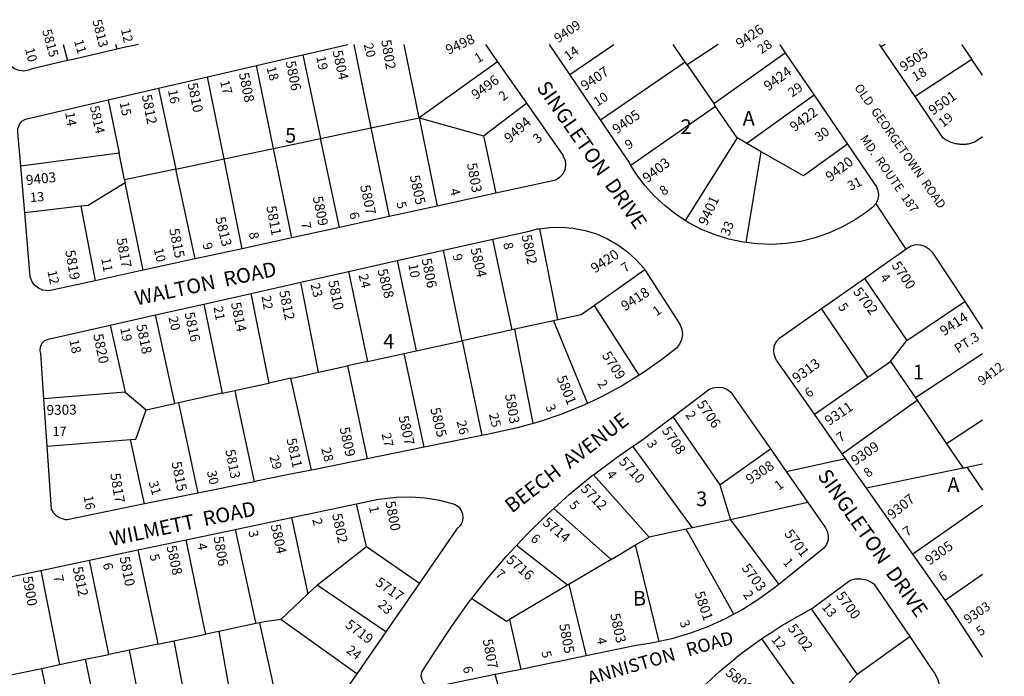
# Model space of a CAD drawing. Units: inches. Extents: x 1273722 to 1279787, y 485336 to 489490.
# Drawn here: x 1278594 to 1279787, y 488688 to 489483 of the extents above; entities that cross this region are included whole.
import ezdxf

# ---------------------------------------------------------------- set-up
doc = ezdxf.new("R2010")
doc.units = ezdxf.units.IN
doc.header["$MEASUREMENT"] = 0
for name, color, linetype, true_color in [('Addresses', 7, 'Continuous', 0x985281), ('Lot-Block-Parcel Text', 7, 'Continuous', 0xf0526a), ('Parcel Boundaries', 7, 'Continuous', 0xf0526a), ('Street Names', 7, 'Continuous', 0xf0526a), ('Street ROW', 7, 'Continuous', 0xf0526a)]:
    doc.layers.add(name, color=color, linetype=linetype, true_color=true_color)
doc.styles.add('Arial', font='txt')

msp = doc.modelspace()

# ---------------------------------------------------------------- linework, layer by layer
at = {"layer": 'Parcel Boundaries'}
for p, q in [((1278646.7, 489453.1), (1278651.9, 489433.4)), ((1278712.3, 489447.2), (1278710.8, 489453.1)), ((1278998.8, 489453.1), (1279019.6, 489351.9)), ((1279078, 489364.3), (1279059.9, 489453.1)), ((1279260.7, 489416.6), (1279313.9, 489453)), ((1279440.4, 489453), (1279402.7, 489428.4)), ((1279434.9, 489381.3), (1279521.7, 489442.9)), ((1279642.6, 489453), (1279637.9, 489450)), ((1279735.3, 489453), (1279747.6, 489434.9)), ((1278937.3, 489440.5), (1278958.7, 489339.1)), ((1279173.2, 489431.8), (1279078, 489364.3)), ((1279297.8, 489361.6), (1279400.2, 489432.1)), ((1279402.7, 489428.4), (1279400.2, 489432.1)), ((1279747.6, 489434.9), (1279678.8, 489389.8)), ((1279760.7, 489415.6), (1279747.6, 489434.9)), ((1278901.5, 489327), (1278880.9, 489427.4)), ((1279402.7, 489428.4), (1279434.9, 489381.3)), ((1278841.7, 489314.4), (1278821.6, 489413.7)), ((1278762.2, 489399.9), (1278783.2, 489302.1)), ((1278701.3, 489385.8), (1278714.6, 489321.2)), ((1279556.6, 489391.6), (1279474.9, 489333.2)), ((1279155.9, 489342.3), (1279208.1, 489381.8)), ((1279437.2, 489378), (1279334.7, 489306.5)), ((1279437.2, 489378), (1279434.9, 489381.3)), ((1279463.4, 489339.8), (1279437.2, 489378)), ((1279019.6, 489351.9), (1279078, 489364.3)), ((1279078, 489364.3), (1279155.9, 489342.3)), ((1279078, 489364.3), (1279099.9, 489257.3)), ((1278958.7, 489339.1), (1279019.6, 489351.9)), ((1279019.6, 489351.9), (1279041.7, 489244.6)), ((1278901.5, 489327), (1278958.7, 489339.1)), ((1278981.5, 489231.5), (1278958.7, 489339.1)), ((1279155.9, 489342.3), (1279171.1, 489272.8)), ((1279463.4, 489339.8), (1279400.4, 489239.9)), ((1279474.9, 489333.2), (1279463.4, 489339.8)), ((1278841.7, 489314.4), (1278901.5, 489327)), ((1278923.8, 489218.9), (1278901.5, 489327)), ((1279492.6, 489323.1), (1279474.9, 489333.2)), ((1278714.6, 489321.2), (1278595.4, 489305.7)), ((1278721.3, 489289), (1278714.6, 489321.2)), ((1278783.2, 489302.1), (1278841.7, 489314.4)), ((1278863.6, 489205.7), (1278841.7, 489314.4)), ((1279474.1, 489213.1), (1279492.6, 489323.1)), ((1278783.2, 489302.1), (1278721.3, 489289)), ((1278806.6, 489193.3), (1278783.2, 489302.1)), ((1278721.3, 489289), (1278722, 489285.6)), ((1278743.8, 489179.6), (1278722, 489285.6)), ((1278668.3, 489257.1), (1278600.3, 489249.1)), ((1278668.3, 489257.1), (1278685.7, 489166.9)), ((1279246.1, 489119.6), (1279224.1, 489229.9)), ((1279190.7, 489107.5), (1279167.4, 489217.2)), ((1279130.3, 489094.2), (1279107.6, 489203.8)), ((1279051.4, 489191.2), (1279074.4, 489082)), ((1278992.6, 489178), (1279015.6, 489069.1)), ((1279351.7, 489180.1), (1279290.4, 489137)), ((1279617.6, 489169.8), (1279668.9, 489094.4)), ((1278956.2, 489056.1), (1278934.9, 489165.1)), ((1278896.3, 489043), (1278874.6, 489151.5)), ((1278817.3, 489138.7), (1278839.3, 489030.6)), ((1279344.8, 489052.7), (1279290.4, 489137)), ((1279621.7, 489050.2), (1279565.7, 489133.4)), ((1279668.9, 489094.4), (1279739, 489141.6)), ((1278782.2, 489018.1), (1278758.6, 489125.5)), ((1278703.7, 489113.2), (1278721.8, 489031.9)), ((1279240.9, 489118.4), (1279194.2, 489108.2)), ((1279246.1, 489119.6), (1279240.9, 489118.4)), ((1279240.9, 489118.4), (1279282, 489018.4)), ((1279190.7, 489107.5), (1279130.3, 489094.2)), ((1279194.2, 489108.2), (1279190.7, 489107.5)), ((1279216.4, 488994), (1279194.2, 489108.2)), ((1279074.4, 489082), (1279130.3, 489094.2)), ((1279130.3, 489094.2), (1279154.1, 488979.5)), ((1279649.3, 489069.3), (1279668.9, 489094.4)), ((1279015.6, 489069.1), (1279059.9, 489078.8)), ((1279059.9, 489078.8), (1279074.4, 489082)), ((1279084.2, 488965.4), (1279059.9, 489078.8)), ((1279760.7, 489078.4), (1279679.3, 489025.1)), ((1278956.2, 489056.1), (1278991.2, 489063.8)), ((1279015.6, 489069.1), (1278991.2, 489063.8)), ((1278991.2, 489063.8), (1279015.3, 488951.4)), ((1279621.7, 489050.2), (1279649.3, 489069.3)), ((1279649.3, 489069.3), (1279679.3, 489025.1)), ((1279557, 489005.3), (1279621.7, 489050.2)), ((1278922.5, 489048.8), (1278896.3, 489043)), ((1278947.7, 488937.7), (1278922.5, 489048.8)), ((1278721.8, 489031.9), (1278623.4, 489023.9)), ((1278721.8, 489031.9), (1278747.5, 489010.5)), ((1278839.3, 489030.6), (1278786.7, 489019)), ((1278839.3, 489030.6), (1278854.7, 489033.9)), ((1279679.3, 489025.1), (1279681.4, 489022.1)), ((1278747.5, 489010.5), (1278782.2, 489018.1)), ((1278786.7, 489019), (1278782.2, 489018.1)), ((1278786.7, 489019), (1278810.1, 488909.7)), ((1279590.6, 488957.5), (1279681.4, 489022.1)), ((1279681.4, 489022.1), (1279717, 488969.5)), ((1279385.3, 489002.2), (1279442.4, 488919.8)), ((1279760.7, 488998.1), (1279717, 488969.5)), ((1278627.4, 488966.5), (1278728.4, 488974.6)), ((1278745.2, 488896.6), (1278728.4, 488974.6)), ((1279409.2, 488867.8), (1279337, 488966.4)), ((1279717, 488969.5), (1279737, 488940.1)), ((1279442.4, 488919.8), (1279503.7, 488963.3)), ((1279741.6, 488941.1), (1279760.7, 488945.1)), ((1279356.6, 488856.6), (1279289.2, 488932)), ((1279737, 488940.1), (1279619.9, 488915.8)), ((1279737, 488940.1), (1279741.6, 488941.1)), ((1279741.6, 488941.1), (1279760.7, 488913.5)), ((1279442.4, 488919.8), (1279455.1, 488877.6)), ((1279014.2, 488845.1), (1279002.2, 488896.7)), ((1279549, 488898.2), (1279455.1, 488877.6)), ((1279760.7, 488894.7), (1279676.2, 488835.7)), ((1279241.4, 488891.3), (1279310.7, 488829.5)), ((1279455.1, 488877.6), (1279409.2, 488867.8)), ((1279455.1, 488877.6), (1279513.7, 488799.3)), ((1279401.7, 488866.2), (1279356.6, 488856.6)), ((1279409.2, 488867.8), (1279401.7, 488866.2)), ((1279459.2, 488763.1), (1279401.7, 488866.2)), ((1279257.7, 488798.2), (1279196, 488846.4)), ((1279310.7, 488829.5), (1279340.3, 488847)), ((1279340.3, 488847), (1279356.6, 488856.6)), ((1279369, 488730), (1279340.3, 488847)), ((1279014.2, 488845.1), (1279078.5, 488800.8)), ((1279310.7, 488829.5), (1279259.5, 488799.3)), ((1279715.3, 488780), (1279760.7, 488811.7)), ((1278943, 488787.6), (1278954.6, 488798.5)), ((1279037.8, 488741.9), (1278954.6, 488798.5)), ((1279259.5, 488799.3), (1279257.7, 488798.2)), ((1279259.5, 488799.3), (1279280.4, 488712.7)), ((1278943, 488787.6), (1278910.5, 488756.8)), ((1279257.7, 488798.2), (1279187.6, 488756.9)), ((1279608.8, 488690.6), (1279553.4, 488769.6)), ((1278880.2, 488751.7), (1278835.3, 488742.3)), ((1278884.9, 488752.7), (1278880.2, 488751.7)), ((1278913.9, 488622.8), (1278884.9, 488752.7)), ((1279002.6, 488690.9), (1278910.5, 488756.8)), ((1279187.6, 488756.9), (1279201.1, 488696.3)), ((1278780.9, 488731), (1278819.5, 488739)), ((1278835.3, 488742.3), (1278819.5, 488739)), ((1278835.3, 488742.3), (1278859.1, 488611.5)), ((1278761.7, 488727), (1278727.4, 488719.8)), ((1278761.7, 488727), (1278780.9, 488731)), ((1278780.9, 488731), (1278805.9, 488600.5)), ((1279608.8, 488690.6), (1279672.4, 488736)), ((1278727.4, 488719.8), (1278702.1, 488714.5)), ((1278752.7, 488589.6), (1278727.4, 488719.8)), ((1278642.3, 488702.1), (1278673.7, 488708.6)), ((1278673.7, 488708.6), (1278702.1, 488714.5)), ((1278673.7, 488708.6), (1278700.7, 488578.9)), ((1278583.6, 488689.8), (1278621, 488697.6)), ((1278621, 488697.6), (1278642.3, 488702.1)), ((1278647.5, 488567.9), (1278621, 488697.6)), ((1279598.9, 488680.1), (1279608.8, 488690.6))]:
    msp.add_line(p, q, dxfattribs=at)
for points in [[(1279400.2, 489432.1), (1279397.7, 489435.7), (1279385.8, 489453)], [(1279597, 489332.2), (1279543.8, 489293.8), (1279492.6, 489323.1)], [(1278722, 489285.6), (1278677, 489258.1), (1278668.3, 489257.1)], [(1279290.4, 489137), (1279274.5, 489125.8), (1279246.1, 489119.6)], [(1278922.5, 489048.8), (1278927.8, 489049.9), (1278956.2, 489056.1)], [(1278854.7, 489033.9), (1278860.4, 489035.2), (1278894.1, 489042.5), (1278896.3, 489043)], [(1278854.7, 489033.9), (1278857.3, 489021.4), (1278878.3, 488923.6)], [(1278728.4, 488974.6), (1278734.9, 488975.1), (1278747.5, 489010.5)], [(1278923.6, 488880.2), (1278942.7, 488789.3), (1278943, 488787.6)], [(1278855.4, 488865.8), (1278878.6, 488758.6), (1278880.2, 488751.7)], [(1278819.5, 488739), (1278818.1, 488745.7), (1278796, 488853.3)], [(1278737.2, 488840.9), (1278760.3, 488733.4), (1278761.7, 488727)], [(1278954.6, 488798.5), (1278955.2, 488799.1), (1279014.2, 488845.1)], [(1278702.1, 488714.5), (1278700.9, 488720.7), (1278678.7, 488828.5)], [(1278619.8, 488816.1), (1278641.1, 488708), (1278642.3, 488702.1)], [(1279141.8, 488782.2), (1279184, 488754.7), (1279187.6, 488756.9)], [(1278910.5, 488756.8), (1278890.7, 488753.9), (1278884.9, 488752.7)], [(1279493, 488733.4), (1279497, 488727.8), (1279559.8, 488638.9)]]:
    msp.add_lwpolyline(points, dxfattribs=at)
at = {"layer": 'Street ROW'}
for p, q in [((1279158.4, 489453.1), (1279173.2, 489431.8)), ((1279260.7, 489416.6), (1279236.1, 489453.1)), ((1279514.9, 489453), (1279515.2, 489452.5)), ((1279515.2, 489452.5), (1279521.7, 489442.9)), ((1279521.7, 489442.9), (1279556.6, 489391.6)), ((1279637.9, 489450), (1279635.8, 489453)), ((1279678.8, 489389.8), (1279637.9, 489450)), ((1279173.2, 489431.8), (1279208.1, 489381.8)), ((1278821.6, 489413.7), (1278880.9, 489427.4)), ((1278762.2, 489399.9), (1278821.6, 489413.7)), ((1279297.8, 489361.6), (1279260.7, 489416.6)), ((1278701.3, 489385.8), (1278762.2, 489399.9)), ((1279556.6, 489391.6), (1279597, 489332.2)), ((1278600.3, 489249.1), (1278595.4, 489305.7)), ((1279171.1, 489272.8), (1279099.9, 489257.3)), ((1279099.9, 489257.3), (1279041.7, 489244.6)), ((1279631.3, 489260.2), (1279667.7, 489205.1)), ((1279041.7, 489244.6), (1278981.5, 489231.5)), ((1278981.5, 489231.5), (1278923.8, 489218.9)), ((1278923.8, 489218.9), (1278863.6, 489205.7)), ((1279107.6, 489203.8), (1279167.4, 489217.2)), ((1278863.6, 489205.7), (1278806.6, 489193.3)), ((1278806.6, 489193.3), (1278743.8, 489179.6)), ((1279051.4, 489191.2), (1279107.6, 489203.8)), ((1278992.6, 489178), (1279051.4, 489191.2)), ((1278743.8, 489179.6), (1278685.7, 489166.9)), ((1278934.9, 489165.1), (1278992.6, 489178)), ((1279565.7, 489133.4), (1279617.6, 489169.8)), ((1278874.6, 489151.5), (1278934.9, 489165.1)), ((1278817.3, 489138.7), (1278874.6, 489151.5)), ((1278758.6, 489125.5), (1278817.3, 489138.7)), ((1279739, 489141.6), (1279760.7, 489108.8)), ((1278703.7, 489113.2), (1278758.6, 489125.5)), ((1278627.4, 488966.5), (1278623.4, 489023.9)), ((1279590.6, 488957.5), (1279557, 489005.3)), ((1279154.1, 488979.5), (1279084.2, 488965.4)), ((1279084.2, 488965.4), (1279015.3, 488951.4)), ((1279522.8, 488935.8), (1279594.6, 488951.8)), ((1278878.3, 488923.6), (1278810.1, 488909.7)), ((1278810.1, 488909.7), (1278745.2, 488896.6)), ((1279676.2, 488835.7), (1279619.9, 488915.8)), ((1278923.6, 488880.2), (1279002.2, 488896.7)), ((1278855.4, 488865.8), (1278923.6, 488880.2)), ((1278796, 488853.3), (1278855.4, 488865.8)), ((1278737.2, 488840.9), (1278796, 488853.3)), ((1278678.7, 488828.5), (1278737.2, 488840.9)), ((1279715.3, 488780), (1279676.2, 488835.7)), ((1278619.8, 488816.1), (1278678.7, 488828.5)), ((1279280.4, 488712.7), (1279201.1, 488696.3)), ((1279186.5, 488634.5), (1279170.2, 488690))]:
    msp.add_line(p, q, dxfattribs=at)
for points in [[(1278651.9, 489433.4), (1278609.3, 489423.6), (1278605, 489421.7), (1278599.2, 489420.8), (1278593.4, 489421.4), (1278587.9, 489423.5), (1278583.2, 489427), (1278579.6, 489431.6), (1278577.3, 489437), (1278572.2, 489453.1)], [(1278712.3, 489447.2), (1278656.9, 489434.5), (1278651.9, 489433.4)], [(1278738.2, 489453.1), (1278718.9, 489448.7), (1278712.3, 489447.2)], [(1278937.3, 489440.5), (1278991.7, 489453.1), (1278991.7, 489453.1)], [(1278880.9, 489427.4), (1278917.6, 489435.9), (1278937.3, 489440.5)], [(1278595.4, 489305.7), (1278592, 489346.4), (1278592.1, 489351.4), (1278593.9, 489356), (1278596.9, 489359.9), (1278601.1, 489362.6), (1278701.3, 489385.8)], [(1279760.7, 489341.2), (1279750.4, 489334.4), (1279748.4, 489333.7), (1279747.1, 489333.3), (1279745.8, 489333), (1279744.4, 489332.7), (1279743.1, 489332.4), (1279741.7, 489332.2), (1279740.3, 489332), (1279738.9, 489331.9), (1279737.6, 489331.9), (1279736.2, 489331.8), (1279734.8, 489331.9), (1279733.4, 489331.9), (1279732.1, 489332.1), (1279730.7, 489332.2), (1279729.3, 489332.5), (1279728, 489332.7), (1279726.6, 489333.1), (1279725.3, 489333.4), (1279724, 489333.8), (1279722.7, 489334.3), (1279721.4, 489334.8), (1279720.1, 489335.3), (1279718.9, 489335.9), (1279717.6, 489336.5), (1279716.4, 489337.2), (1279715.3, 489337.9), (1279714.1, 489338.7), (1279713, 489339.5), (1279678.8, 489389.8)], [(1279208.1, 489381.8), (1279252, 489319), (1279252.7, 489317.9), (1279254.8, 489312.6), (1279255.4, 489306.9), (1279254.5, 489301.2), (1279252.1, 489296.1), (1279248.3, 489291.8), (1279243.5, 489288.6), (1279171.1, 489272.8)], [(1279334.7, 489306.5), (1279331.7, 489311.5), (1279297.8, 489361.6)], [(1279597, 489332.2), (1279630.3, 489283.3), (1279631.7, 489281.3), (1279633.9, 489276.2), (1279634.6, 489270.7), (1279633.7, 489265.2), (1279631.3, 489260.2), (1279627.6, 489256.1), (1279620, 489250.1), (1279605.5, 489240.2), (1279590.2, 489231.6), (1279574.1, 489224.5), (1279572.6, 489223.9)], [(1279400.4, 489239.9), (1279389.9, 489246.7), (1279376, 489257.4), (1279363.2, 489269.4), (1279351.4, 489282.4), (1279340.9, 489296.5), (1279334.7, 489306.5)], [(1278685.7, 489166.9), (1278635.1, 489155.9), (1278633.7, 489155.5), (1278627.9, 489154.7), (1278622.1, 489155.6), (1278616.8, 489157.9), (1278612.3, 489161.6), (1278608.9, 489166.4), (1278606.9, 489171.9), (1278600.3, 489249.1)], [(1279474.1, 489213.1), (1279470.5, 489213.6), (1279453.3, 489217.2), (1279436.6, 489222.4), (1279420.3, 489229.1), (1279404.7, 489237.2), (1279400.4, 489239.9)], [(1279167.4, 489217.2), (1279209.7, 489226.7), (1279221.5, 489229.6), (1279224.1, 489229.9)], [(1279224.1, 489229.9), (1279235.9, 489231.5), (1279250.4, 489231.8), (1279264.8, 489230.6), (1279279.1, 489227.8), (1279292.9, 489223.5), (1279306.2, 489217.7), (1279318.8, 489210.5), (1279330.5, 489202), (1279341.2, 489192.3), (1279350.9, 489181.4), (1279351.7, 489180.1)], [(1279572.6, 489223.9), (1279557.8, 489218.9), (1279540.4, 489214.6), (1279523.1, 489212), (1279505.5, 489210.9), (1279488, 489211.5), (1279474.1, 489213.1)], [(1279617.6, 489169.8), (1279637.9, 489184.1), (1279667.7, 489205.1), (1279669.2, 489206.4), (1279674.2, 489209.2), (1279679.7, 489210.6), (1279685.5, 489210.4), (1279690.9, 489208.7), (1279695.7, 489205.6), (1279699.5, 489201.3), (1279739, 489141.6)], [(1279351.7, 489180.1), (1279393.1, 489115.6), (1279394.2, 489113.7), (1279396.4, 489107.9), (1279397, 489101.8), (1279396, 489095.7), (1279393.5, 489090.1), (1279389.7, 489085.2), (1279371.5, 489071.1), (1279348.8, 489055.1), (1279344.8, 489052.7)], [(1279557, 489005.3), (1279510.9, 489070.9), (1279510.1, 489072.2), (1279508.1, 489077.5), (1279507.6, 489083.1), (1279508.7, 489088.7), (1279511.3, 489093.7), (1279515.1, 489097.8), (1279565.7, 489133.4)], [(1278623.4, 489023.9), (1278619.6, 489078.8), (1278618.9, 489082), (1278619.3, 489086.6), (1278621.2, 489090.8), (1278624.4, 489094.2), (1278628.6, 489096.3), (1278703.7, 489113.2)], [(1279344.8, 489052.7), (1279325.2, 489040.5), (1279300.7, 489027.2), (1279282, 489018.4)], [(1279385.3, 489002.2), (1279429.2, 489035.2), (1279433.8, 489037.3), (1279439.6, 489038.2), (1279445.5, 489037.6), (1279451, 489035.5), (1279455.7, 489032), (1279503.7, 488963.3)], [(1279282, 489018.4), (1279275.6, 489015.4), (1279249.8, 489004.9), (1279223.5, 488996), (1279216.4, 488994)], [(1279337, 488966.4), (1279346.2, 488972.6), (1279385.3, 489002.2)], [(1279216.4, 488994), (1279196.7, 488988.6), (1279169.6, 488982.7), (1279154.1, 488979.5)], [(1278745.2, 488896.6), (1278651.6, 488877.6), (1278650, 488877.6), (1278644.5, 488878.9), (1278639.5, 488881.5), (1278635.5, 488885.5), (1278632.7, 488890.4), (1278627.4, 488966.5)], [(1279289.2, 488932), (1279316.6, 488952.5), (1279337, 488966.4)], [(1279503.7, 488963.3), (1279522.8, 488935.8), (1279549, 488898.2)], [(1279619.9, 488915.8), (1279594.6, 488951.8), (1279590.6, 488957.5)], [(1279015.3, 488951.4), (1278950.1, 488938.1), (1278947.7, 488937.7)], [(1278947.7, 488937.7), (1278916.2, 488931.3), (1278882.7, 488924.5), (1278878.3, 488923.6)], [(1279241.4, 488891.3), (1279260.3, 488908.3), (1279287.9, 488931), (1279289.2, 488932)], [(1279002.2, 488896.7), (1279029, 488902.4), (1279032.9, 488903), (1279050.3, 488904.9), (1279067.8, 488905.2), (1279085.3, 488903.9), (1279102.6, 488901.1), (1279119.5, 488896.7), (1279120.8, 488896.2), (1279125.2, 488893.5), (1279128.5, 488889.6), (1279130.6, 488884.8), (1279131.1, 488879.7), (1279130.1, 488874.6), (1279127.6, 488870.1), (1279123.9, 488866.5), (1279078.5, 488800.8)], [(1279549, 488898.2), (1279570.3, 488867.6), (1279572.5, 488863.6), (1279573.7, 488858.2), (1279573.4, 488852.7), (1279571.5, 488847.6), (1279568.3, 488843.2), (1279513.7, 488799.3)], [(1279196, 488846.4), (1279208.1, 488859.4), (1279233.6, 488884.4), (1279241.4, 488891.3)], [(1279141.8, 488782.2), (1279160.4, 488806), (1279183.6, 488833.2), (1279196, 488846.4)], [(1278561.3, 488803.8), (1278582.7, 488808.3), (1278619.8, 488816.1)], [(1279078.5, 488800.8), (1279038.7, 488743.2), (1279037.8, 488741.9)], [(1279513.7, 488799.3), (1279508.5, 488795.1), (1279489.7, 488781.4), (1279470.1, 488769), (1279459.2, 488763.1)], [(1279553.4, 488769.6), (1279599.8, 488804.1), (1279606.5, 488805.8), (1279613.4, 488806), (1279620.2, 488804.6), (1279626.5, 488801.7), (1279629, 488800), (1279672.4, 488736)], [(1279201.1, 488696.3), (1279170.2, 488690), (1279096.4, 488674.7), (1279091.7, 488674.9), (1279087.4, 488676.6), (1279083.9, 488679.7), (1279081.6, 488683.7), (1279080.7, 488688.3), (1279081.4, 488692.9), (1279083.6, 488697), (1279098.1, 488718.6), (1279117.6, 488748.6), (1279138.3, 488777.8), (1279141.8, 488782.2)], [(1279760.7, 488711.4), (1279722.7, 488769.6), (1279715.3, 488780)], [(1279459.2, 488763.1), (1279449.6, 488758), (1279428.5, 488748.3), (1279406.7, 488740.2), (1279384.4, 488733.5), (1279369, 488730)], [(1279037.8, 488741.9), (1279004.7, 488693.9), (1279002.6, 488690.9)], [(1279369, 488730), (1279361.8, 488728.3), (1279338.8, 488724.7), (1279280.4, 488712.7)], [(1279672.4, 488736), (1279697.7, 488698.7), (1279702.9, 488691.5), (1279706.6, 488683.6), (1279708.9, 488675.1), (1279709.7, 488666.4), (1279708.9, 488657.6), (1279706.5, 488649.2), (1279702.6, 488641.3), (1279697.4, 488634.2), (1279694.6, 488631.3), (1279685.3, 488617.1)], [(1279002.6, 488690.9), (1278976.1, 488652.6), (1278971, 488646.1), (1278963.7, 488639.3), (1278955.4, 488633.7), (1278946.3, 488629.4), (1278917.6, 488623.5), (1278913.9, 488622.8)]]:
    msp.add_lwpolyline(points, dxfattribs=at)
msp.add_lwpolyline([(1279406.3, 488659.5, -0.051089), (1279493, 488733.4, -0.031489), (1279553.4, 488769.6)], format="xyb", dxfattribs=at)

# ---------------------------------------------------------------- texts
at = {"layer": 'Addresses', "color": 18, "true_color": 0x000000, "style": 'Arial'}
for s, height, rotation, p in [('5813', 11.36, -75.6999, (1278682.2, 489481.8)), ('9409', 11.36, 34.3303, (1279246.5, 489454.4)), ('5815', 11.36, -74.2194, (1278621.3, 489469.7)), ('9426', 12.07, 34.6238, (1279466.8, 489447.6)), ('5802', 12.07, -80.1939, (1279032, 489457.8)), ('9498', 12.07, 24.7094, (1279113.5, 489440.2)), ('5804', 12.07, -77.4714, (1278973.1, 489444.7)), ('9505', 12.07, 33.085, (1279665.2, 489419.6)), ('5806', 12.07, -78.4246, (1278916.3, 489431.9)), ('9407', 12.07, 33.8571, (1279278.9, 489396.6)), ('9424', 12.07, 35.8375, (1279501, 489396.1)), ('5808', 12.07, -78.5661, (1278859.7, 489417.8)), ('9496', 12.07, 36.5914, (1279146.9, 489385.5)), ('5810', 12.07, -78.4247, (1278797.5, 489405.5)), ('9501', 12.07, 35.2174, (1279700.5, 489366.7)), ('5812', 12.07, -78.9434, (1278742, 489391.2)), ('5814', 11.36, -77.6191, (1278679.1, 489377.6)), ('9405', 12.07, 35.4069, (1279317.4, 489343.8)), ('9422', 12.07, 36.5108, (1279532.7, 489346.7)), ('9494', 12.07, 42.049, (1279187.6, 489333)), ('9403', 12.07, 37.926, (1279354.5, 489284.9)), ('9420', 12.07, 37.3753, (1279576.1, 489286.4)), ('5803', 12.07, -79.6951, (1279136, 489308.6)), ('9403', 12.07, 6.2772, (1278602.5, 489282.6)), ('5805', 12.07, -77.5415, (1279066.6, 489293.5)), ('5807', 12.07, -77.619, (1279006.5, 489281.5)), ('5809', 12.07, -78.4402, (1278949.1, 489268.1)), ('9401', 12.07, 65.2656, (1279426.5, 489232.7)), ('5811', 12.07, -79.3038, (1278892.9, 489256.6)), ('5813', 12.07, -76.4092, (1278831.1, 489242.9)), ('5815', 12.07, -78.331, (1278775.2, 489229.1)), ('5817', 12.07, -79.6336, (1278711.5, 489217.7)), ('5802', 12.07, -78.1116, (1279202.1, 489221.5)), ('5804', 12.07, -76.8658, (1279140.2, 489205.5)), ('9420', 12.07, 33.4398, (1279291, 489175.6)), ('5819', 12.07, -79.9193, (1278649.2, 489203.1)), ('5806', 12.07, -78.518, (1279080.9, 489193)), ('5808', 12.07, -75.9636, (1279027.5, 489179.9)), ('5700', 12.07, -56.041, (1279650, 489185.5)), ('5810', 12.07, -78.3407, (1278967.9, 489166.3)), ('9418', 12.07, 32.9052, (1279327.6, 489129.9)), ('5702', 12.07, -52.5497, (1279603.1, 489153.4)), ('5812', 12.07, -78.158, (1278908.4, 489154)), ('5814', 12.07, -78.0708, (1278850, 489139.7)), ('5816', 12.07, -77.7998, (1278793.8, 489127.7)), ('9414', 12.07, 33.4534, (1279713.9, 489099.6)), ('5818', 12.07, -78.2318, (1278735.4, 489113.1)), ('5820', 12.07, -78.0241, (1278683.1, 489101.4)), ('5709', 12.07, -57.2861, (1279299, 489076.6)), ('9313', 12.07, 35.9632, (1279535.5, 489042.6)), ('9412', 11.36, 37.2665, (1279760.2, 489039.5)), ('5801', 12.07, -68.3127, (1279244.5, 489049.5)), ('5803', 12.07, -80.2721, (1279182, 489029)), ('9303', 12.07, 0.7536, (1278626.8, 489004.4)), ('5706', 12.07, -55.7133, (1279413.9, 489017.4)), ('9311', 12.07, 33.9586, (1279574.6, 488990.9)), ('5807', 12.07, -77.1249, (1279053, 489002.2)), ('5805', 12.07, -76.1712, (1279091.5, 489011.9)), ('5708', 12.07, -55.7506, (1279371.5, 488985.5)), ('5809', 12.07, -77.6606, (1278981.6, 488988.5)), ('5811', 12.07, -77.6606, (1278917.3, 488975.1)), ('9309', 12.07, 34.216, (1279606.4, 488942.7)), ('5813', 11.83, -78.8352, (1278843.2, 488961.6)), ('5710', 12.07, -47.9361, (1279319.3, 488947.3)), ('5815', 12.07, -78.3666, (1278778, 488946.8)), ('9308', 12.07, 33.3663, (1279478.8, 488919.9)), ('5817', 12.07, -80.2721, (1278703.8, 488933)), ('5712', 12.07, -45.6742, (1279272.8, 488914.1)), ('9307', 12.07, 39.2082, (1279651.3, 488877.4)), ('5800', 12.07, -79.2613, (1279037.2, 488899.1)), ('5802', 12.07, -77.7352, (1278972.5, 488883.9)), ('5804', 12.07, -77.4712, (1278898.1, 488870.8)), ('5714', 12.07, -39.6857, (1279226.7, 488872.4)), ('5701', 12.07, -53.1302, (1279519.9, 488860.4)), ('5806', 12.07, -79.9028, (1278828.9, 488856.6)), ('9305', 12.07, 35.433, (1279696.4, 488821.9)), ('5808', 12.07, -77.7356, (1278772, 488845.2)), ('5716', 12.07, -40.8555, (1279182.8, 488827.4)), ('5810', 12.07, -78.6901, (1278715.1, 488831.9)), ('5703', 12.07, -53.3437, (1279468.1, 488818.9)), ('5812', 12.07, -78.341, (1278658.3, 488819.6)), ('5900', 12.07, -79.8459, (1278597.6, 488808.2)), ('5717', 12.07, -35.2172, (1279024.1, 488799.2)), ('5801', 12.07, -71.6438, (1279411.6, 488788.8)), ('5700', 12.07, -54.1178, (1279582.6, 488785.4)), ('9303', 11.36, 33.6901, (1279742.7, 488750.8)), ('5803', 12.07, -77.2755, (1279309.3, 488762.9)), ('5719', 12.07, -36.8701, (1278987.5, 488748.3)), ('5805', 12.07, -79.0773, (1279247.6, 488750.6)), ('5702', 12.07, -51.953, (1279524.1, 488745.8)), ('5807', 12.07, -79.1149, (1279155, 488732.1)), ('5800', 12.07, -40.7856, (1279448.2, 488690.8))]:
    msp.add_text(s, height=height, rotation=rotation, dxfattribs=at).set_placement(p)
at = {"layer": 'Lot-Block-Parcel Text', "color": 14, "true_color": 0xa80000, "style": 'Arial'}
for s, height, rotation, p in [('12', 11.36, -76.675, (1278716.7, 489471)), ('11', 11.36, -73.3188, (1278659.8, 489457.2)), ('20', 11.36, -76.1651, (1279010.8, 489453)), ('28', 11.36, 34.5853, (1279492.8, 489440.9)), ('10', 11.36, -76.1165, (1278600.6, 489447.5)), ('14', 11.36, 35.7338, (1279258.8, 489432.8)), ('19', 11.36, -78.7098, (1278953.4, 489437.9)), ('1', 11.4, 31.1469, (1279149.3, 489430)), ('18', 11.36, -74.3927, (1278893, 489424.7)), ('18', 11.36, 30.005, (1279679.2, 489407.8)), ('17', 11.36, -75.3807, (1278836.8, 489408.1)), ('16', 11.36, -78.9178, (1278773.7, 489397.3)), ('2', 11.4, 39.6908, (1279180.1, 489383.9)), ('10', 11.36, 32.6241, (1279293.8, 489377.4)), ('29', 11.36, 35.6895, (1279530.1, 489388.6)), ('15', 11.36, -78.3162, (1278715.1, 489382.5)), ('14', 11.36, -80.689, (1278649.3, 489370.3)), ('19', 11.36, 38.6509, (1279712.7, 489352)), ('30', 11.36, 37.4605, (1279562.7, 489334.7)), ('3', 11.4, 41.0358, (1279221.8, 489332.5)), ('9', 11.4, 28.2617, (1279331.2, 489325.3)), ('31', 11.36, 26.2301, (1279600.4, 489275.6)), ('4', 11.4, -76.1768, (1279115.2, 489277.3)), ('8', 11.4, 33.8346, (1279374, 489269.4)), ('13', 11.36, 4.6763, (1278607.1, 489262)), ('5', 11.4, -77.5257, (1279050.5, 489261.5)), ('6', 11.4, -75.6987, (1278993.2, 489248.6)), ('7', 11.4, -79.9263, (1278934.9, 489237.1)), ('33', 11.36, 68.3051, (1279453.4, 489220.3)), ('8', 11.4, -79.433, (1278871.8, 489224.8)), ('10', 11.36, -77.036, (1278756.6, 489205.2)), ('9', 11.4, -75.375, (1278815.5, 489211.4)), ('8', 11.4, -78.3947, (1279179.9, 489212.2)), ('11', 11.36, -79.2683, (1278692.9, 489193.7)), ('9', 11.4, -78.0565, (1279118.4, 489198.2)), ('10', 11.36, -80.6731, (1279065.2, 489186.7)), ('7', 11.4, 35.6785, (1279327.7, 489176.2)), ('12', 11.36, -77.9888, (1278627.7, 489178.4)), ('24', 11.36, -76.3025, (1279004.6, 489173.6)), ('4', 11.4, -52.9749, (1279635.8, 489170.6)), ('23', 11.36, -75.549, (1278946.3, 489162.4)), ('22', 11.36, -80.0769, (1278887.1, 489148)), ('21', 11.36, -79.3915, (1278828.9, 489135)), ('1', 11.4, 34.3192, (1279365.7, 489123.7)), ('5', 11.4, -55.8552, (1279584.9, 489135.4)), ('20', 11.36, -77.1696, (1278774.3, 489122.4)), ('19', 11.36, -77.7549, (1278715.9, 489109.1)), ('PT.3', 11.36, 32.8254, (1279731.1, 489078.7)), ('18', 11.36, -77.7413, (1278654.2, 489094.7)), ('2', 11.4, -57.6068, (1279293.5, 489042.5)), ('6', 11.4, 33.6107, (1279549.9, 489024.7)), ('3', 11.4, -66.1397, (1279230.9, 489014.4)), ('25', 11.36, -75.2768, (1279162.4, 489005.1)), ('2', 11.4, -57.4013, (1279400.3, 489004.7)), ('26', 11.36, -76.3707, (1279123.4, 488996.3)), ('27', 11.36, -76.7432, (1279032.4, 488981.3)), ('7', 11.4, 34.0709, (1279588.4, 488970.8)), ('3', 11.4, -58.4568, (1279353.3, 488970.1)), ('29', 11.36, -73.6373, (1278896.5, 488953.8)), ('28', 11.36, -75.5745, (1278959.5, 488963.5)), ('30', 11.36, -77.4603, (1278820.9, 488935.9)), ('4', 11.4, -53.8904, (1279304.4, 488932.4)), ('8', 11.4, 38.6464, (1279622, 488928)), ('31', 11.36, -73.1224, (1278750.2, 488922.8)), ('1', 11.4, 37.0713, (1279513.8, 488912.5)), ('16', 11.36, -79.5118, (1278671.5, 488905.8)), ('5', 11.4, -47.7658, (1279259.1, 488894.6)), ('1', 11.4, -77.3495, (1279017.3, 488893)), ('2', 11.4, -75.3201, (1278948.5, 488877.7)), ('7', 11.4, 33.267, (1279668.9, 488856.6)), ('3', 11.4, -78.6547, (1278871.2, 488863.6)), ('6', 11.4, -42.4526, (1279212.2, 488853.3)), ('4', 11.4, -79.8963, (1278809.1, 488848.4)), ('5', 11.4, -76.9845, (1278751.4, 488834.8)), ('6', 11.4, -79.5835, (1278694.9, 488824.4)), ('1', 11.4, -50.7587, (1279518.3, 488825.6)), ('7', 11.4, -76.3578, (1278635.1, 488809)), ('7', 11.4, -40.623, (1279169.6, 488810.1)), ('6', 11.4, 31.898, (1279711.8, 488802.2)), ('2', 11.4, -54.2788, (1279470, 488786.8)), ('23', 11.36, -43.8571, (1279027.1, 488773.7)), ('13', 11.36, -51.3544, (1279565.2, 488771.6)), ('3', 11.4, -68.6011, (1279393.4, 488753.4)), ('5', 11.4, 36.0677, (1279758, 488736.2)), ('4', 11.4, -80.4852, (1279293.1, 488734.2)), ('12', 11.36, -50.2106, (1279504, 488732.1)), ('24', 11.36, -37.038, (1278989, 488717.6)), ('5', 11.4, -77.6327, (1279226.1, 488717.5)), ('6', 11.4, -79.8068, (1279131.1, 488699.2))]:
    msp.add_text(s, height=height, rotation=rotation, dxfattribs=at).set_placement(p)
for s, height, p in [('A', 17.8, (1279470, 489354.7)), ('2', 17.8, (1279394.8, 489344.5)), ('5', 17.8, (1278915.7, 489334)), ('4', 17.8, (1279034.6, 489084.8)), ('1', 17.8, (1279676.3, 489047.4)), ('17', 11.36, (1278633.9, 488979)), ('A', 17.8, (1279718, 488911.1)), ('3', 17.8, (1279413.6, 488894)), ('B', 17.8, (1279337.1, 488773.6))]:
    msp.add_text(s, height=height, dxfattribs=at).set_placement(p)
at = {"layer": 'Street Names', "color": 18, "true_color": 0x000000, "style": 'Arial'}
for s, height, rotation, p in [('SINGLETON  DRIVE', 17.75, -55.0031, (1279219.6, 489400.9)), ('OLD  GEORGETOWN  ROAD', 10.65, -55, (1279604.8, 489400.8)), ('MD.  ROUTE  187', 10.65, -55.0031, (1279611.7, 489338.8)), ('WALTON  ROAD', 17.75, 12.0035, (1278735.7, 489136.8)), ('BEECH  AVENUE', 17.75, 37.4084, (1279190.4, 488884.9)), ('SINGLETON  DRIVE', 17.75, -55.0031, (1279559.9, 488930.9)), ('WILMETT  ROAD', 17.75, 12.0035, (1278705.4, 488845.6)), ('ANNISTON   ROAD', 16.024, 15.9737, (1279284.8, 488677.7))]:
    msp.add_text(s, height=height, rotation=rotation, dxfattribs=at).set_placement(p)

doc.saveas('drawing.dxf')
